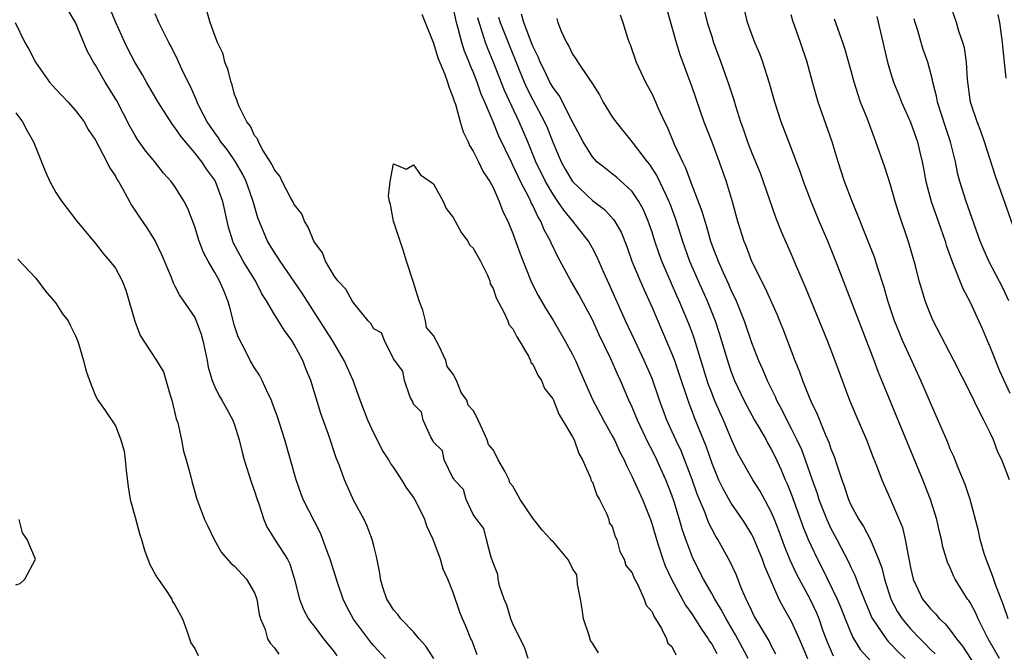
# Model space of a CAD drawing. Units: inches. Extents: x 2607000 to 2610000, y 1530000 to 1533000.
# Drawn here: x 2608301 to 2608400, y 1530910 to 1530973 of the extents above; entities that cross this region are included whole.
import ezdxf

# ---------------------------------------------------------------- set-up
doc = ezdxf.new("R2010")
doc.units = ezdxf.units.IN
doc.header["$MEASUREMENT"] = 0
doc.layers.add('LD26071530_2ft', color=93, linetype='Continuous')

msp = doc.modelspace()

# ---------------------------------------------------------------- linework, layer by layer
at = {"layer": 'LD26071530_2ft'}
for points, elevation in [([(2608399.968, 1530909), (2608398.805, 1530911), (2608397.82, 1530913), (2608397.578, 1530913.578), (2608397, 1530914.652), (2608396.865, 1530914.865), (2608396.754, 1530915), (2608395.491, 1530917), (2608395.325, 1530917.325), (2608395, 1530918.125), (2608394.722, 1530918.722), (2608394.255, 1530920.255), (2608394.114, 1530921), (2608393.891, 1530921.891), (2608393.65, 1530923), (2608393.025, 1530925.025), (2608392.237, 1530927), (2608390.698, 1530930.698), (2608388.132, 1530937), (2608387.794, 1530937.794), (2608387.351, 1530939), (2608385.028, 1530945), (2608383.506, 1530949), (2608382.678, 1530951), (2608381.818, 1530953), (2608380.999, 1530955), (2608380.236, 1530957), (2608379.924, 1530957.924), (2608378.842, 1530960.842), (2608378, 1530963), (2608377.337, 1530965), (2608376.793, 1530967), (2608376.152, 1530969), (2608375.839, 1530969.839), (2608375.335, 1530971), (2608375, 1530971.891), (2608374.611, 1530973), (2608374.131, 1530975)], 7422), ([(2608401.867, 1530951), (2608399.559, 1530957.559), (2608398.439, 1530961), (2608398.065, 1530962.065), (2608397.703, 1530963), (2608397.047, 1530965), (2608396.729, 1530967.272), (2608396.623, 1530969), (2608396.44, 1530970.44), (2608396.282, 1530971), (2608395.87, 1530972.13), (2608395.617, 1530973), (2608394.923, 1530975)], 7432), ([(2608338.191, 1530909), (2608337, 1530910.3), (2608336.681, 1530910.681), (2608334.973, 1530912.973), (2608334.268, 1530914.268), (2608333.905, 1530915), (2608333.342, 1530916.658), (2608332.617, 1530919), (2608332.375, 1530919.625), (2608331.881, 1530921), (2608331.631, 1530921.632), (2608329.907, 1530925), (2608329.646, 1530925.646), (2608329.186, 1530927), (2608328.061, 1530931), (2608327.327, 1530933.327), (2608326.787, 1530934.788), (2608326.695, 1530935), (2608326.367, 1530935.632), (2608325.761, 1530937), (2608325.511, 1530937.512), (2608325, 1530938.268), (2608324.571, 1530939), (2608324.171, 1530939.83), (2608323.368, 1530941.369), (2608323, 1530942.473), (2608322.478, 1530944.479), (2608322.312, 1530945), (2608321.933, 1530945.934), (2608321.474, 1530947), (2608321, 1530947.863), (2608320.328, 1530949), (2608319.864, 1530949.864), (2608319.431, 1530951), (2608319, 1530952.43), (2608318.293, 1530954.293), (2608317.92, 1530955), (2608317, 1530956.49), (2608316.627, 1530957), (2608315.857, 1530957.857), (2608314.967, 1530959), (2608314.072, 1530960.072), (2608313.233, 1530961.233), (2608313, 1530961.628), (2608312.507, 1530962.507), (2608311.137, 1530965.137), (2608310.38, 1530966.38), (2608309.97, 1530967), (2608309, 1530968.706), (2608308.801, 1530969), (2608308.161, 1530970.161), (2608307, 1530973.002), (2608306.251, 1530974.251)], 7396), ([(2608343.028, 1530909.028), (2608342.253, 1530910.253), (2608341.557, 1530911), (2608341, 1530911.683), (2608339.721, 1530913), (2608339.433, 1530913.433), (2608339, 1530913.928), (2608338.59, 1530914.59), (2608338.303, 1530915), (2608337.956, 1530916.044), (2608337.665, 1530917), (2608337.597, 1530917.597), (2608337.282, 1530919.282), (2608337, 1530920.34), (2608336.843, 1530921), (2608336.344, 1530922.344), (2608336.019, 1530923), (2608335, 1530924.868), (2608334.041, 1530927), (2608333.509, 1530928.491), (2608333.216, 1530929.216), (2608332.462, 1530931.538), (2608331.682, 1530933.682), (2608330.675, 1530937), (2608330.167, 1530938.167), (2608329.858, 1530939), (2608329, 1530940.613), (2608328.762, 1530941), (2608328.006, 1530942.006), (2608327, 1530943.634), (2608326.201, 1530945), (2608325.722, 1530945.722), (2608325.095, 1530947), (2608323.87, 1530949), (2608323.557, 1530949.557), (2608322.87, 1530950.87), (2608322.814, 1530951), (2608322.399, 1530952.399), (2608322.239, 1530953), (2608321.804, 1530955), (2608321.086, 1530957), (2608321, 1530957.145), (2608320.218, 1530958.218), (2608319.717, 1530959), (2608319, 1530959.898), (2608318.05, 1530961), (2608317.582, 1530961.583), (2608317, 1530962.444), (2608316.739, 1530962.739), (2608315.297, 1530965), (2608314.138, 1530967), (2608313.734, 1530967.734), (2608312.975, 1530969), (2608312.297, 1530970.297), (2608311.958, 1530971), (2608311.046, 1530973), (2608310.451, 1530974.451)], 7398), ([(2608352.537, 1530909), (2608352.153, 1530910.153), (2608351.719, 1530911), (2608351, 1530912.5), (2608350.8, 1530913), (2608350.384, 1530914.384), (2608350.124, 1530915), (2608349.665, 1530916.335), (2608349.515, 1530917), (2608349.484, 1530917.484), (2608349, 1530918.625), (2608348.928, 1530918.928), (2608348.828, 1530919.172), (2608348.332, 1530921), (2608348.089, 1530922.089), (2608347.356, 1530923), (2608347, 1530923.505), (2608346.286, 1530925), (2608346.016, 1530926.016), (2608345.084, 1530927), (2608345.085, 1530927.085), (2608345, 1530927.13), (2608344.087, 1530929), (2608343.914, 1530929.914), (2608343, 1530930.788), (2608342.937, 1530930.937), (2608342.725, 1530931.275), (2608341.981, 1530933), (2608341.816, 1530933.816), (2608341, 1530934.613), (2608340.892, 1530934.892), (2608340.678, 1530935.321), (2608340.096, 1530937), (2608339.941, 1530937.941), (2608339, 1530939.159), (2608338.07, 1530941), (2608337.767, 1530941.767), (2608337, 1530942.194), (2608336.715, 1530942.715), (2608336.445, 1530943), (2608335, 1530944.752), (2608334.833, 1530945), (2608334.186, 1530946.187), (2608333.397, 1530947), (2608333, 1530947.519), (2608332.133, 1530949), (2608331.833, 1530949.833), (2608330.983, 1530951), (2608330.415, 1530952.415), (2608330.024, 1530953), (2608329.746, 1530953.746), (2608329, 1530954.695), (2608328.854, 1530955), (2608328.656, 1530955.344), (2608327.794, 1530957), (2608327.545, 1530957.545), (2608327, 1530958.166), (2608326.746, 1530958.746), (2608325.829, 1530960.171), (2608325.388, 1530961), (2608325.298, 1530961.298), (2608325, 1530961.639), (2608324.582, 1530962.582), (2608324.224, 1530963), (2608323.462, 1530964.538), (2608323.285, 1530965), (2608323.235, 1530965.235), (2608323, 1530965.759), (2608322.741, 1530966.741), (2608322.636, 1530967), (2608322.31, 1530968.31), (2608322.015, 1530969), (2608321.849, 1530969.849), (2608321.29, 1530971), (2608321, 1530971.698), (2608320.544, 1530973), (2608320.188, 1530974.188)], 7402), ([(2608374.665, 1530909), (2608374.098, 1530910.098), (2608373.386, 1530911.386), (2608372.44, 1530913), (2608371.959, 1530913.959), (2608371.311, 1530915), (2608371, 1530915.572), (2608370.169, 1530917), (2608369.1, 1530919.1), (2608368.388, 1530921), (2608368.028, 1530922.029), (2608367.762, 1530923), (2608367.224, 1530924.776), (2608367, 1530925.435), (2608366.384, 1530927), (2608365.891, 1530928.109), (2608365.484, 1530929), (2608365, 1530929.981), (2608364.637, 1530930.637), (2608363.52, 1530933), (2608363, 1530934.3), (2608362.676, 1530935), (2608361.811, 1530937), (2608361.546, 1530937.546), (2608360.838, 1530939.162), (2608359.653, 1530941.653), (2608359, 1530943.079), (2608357.627, 1530945.627), (2608356.821, 1530947), (2608355.486, 1530949.486), (2608354.845, 1530950.845), (2608354.79, 1530951), (2608354.148, 1530952.148), (2608353.822, 1530953), (2608353.496, 1530953.496), (2608353, 1530954.588), (2608352.852, 1530954.852), (2608352.799, 1530955), (2608352.62, 1530955.38), (2608351.767, 1530957), (2608351.512, 1530957.512), (2608351, 1530958.665), (2608350.878, 1530958.878), (2608349.579, 1530961.579), (2608349, 1530963.011), (2608348.163, 1530965), (2608347.801, 1530965.802), (2608347.408, 1530967), (2608347, 1530968.057), (2608346.708, 1530968.708), (2608346.612, 1530969), (2608346.136, 1530970.136), (2608345.861, 1530971), (2608345.452, 1530972.548), (2608345.315, 1530973), (2608345, 1530974.555)], 7406), ([(2608366.456, 1530974.456), (2608367.434, 1530971), (2608367.797, 1530969.796), (2608369, 1530966.525), (2608370.219, 1530963), (2608371.01, 1530960.99), (2608371.755, 1530959), (2608372.464, 1530957), (2608373.069, 1530955), (2608373.61, 1530953), (2608374.225, 1530951), (2608374.456, 1530950.456), (2608375.018, 1530949), (2608376.352, 1530946.352), (2608377.594, 1530943.594), (2608377.836, 1530943), (2608378.169, 1530942.169), (2608379.369, 1530939), (2608379.85, 1530937.85), (2608380.149, 1530937), (2608380.874, 1530935.126), (2608381, 1530934.837), (2608381.605, 1530933.605), (2608382.427, 1530931.573), (2608382.786, 1530930.786), (2608383, 1530930.122), (2608383.323, 1530929.323), (2608383.61, 1530928.39), (2608384.085, 1530927), (2608384.339, 1530926.339), (2608384.767, 1530925), (2608385, 1530924.492), (2608385.816, 1530923), (2608386.282, 1530922.282), (2608386.966, 1530920.966), (2608387.795, 1530919), (2608388.125, 1530918.125), (2608388.384, 1530917), (2608389.018, 1530915), (2608389.7, 1530913.7), (2608390.155, 1530913), (2608391, 1530912), (2608391.967, 1530911), (2608392.494, 1530910.494), (2608393, 1530909.937), (2608393.475, 1530909.475)], 7418), ([(2608370.257, 1530974.257), (2608370.547, 1530973), (2608371, 1530971.579), (2608371.194, 1530971), (2608371.936, 1530969), (2608372.736, 1530966.736), (2608373.218, 1530965.218), (2608373.384, 1530964.616), (2608373.891, 1530963), (2608374.193, 1530962.192), (2608374.587, 1530961), (2608375, 1530959.945), (2608375.405, 1530959), (2608375.866, 1530957.866), (2608376.194, 1530957), (2608377.421, 1530953.421), (2608377.985, 1530951.985), (2608379, 1530949.691), (2608379.502, 1530948.498), (2608380.415, 1530946.415), (2608381, 1530944.924), (2608382.629, 1530941), (2608383.397, 1530939), (2608384.877, 1530935), (2608385.496, 1530933.496), (2608386.563, 1530931), (2608387.239, 1530929.239), (2608387.579, 1530928.421), (2608388.106, 1530927), (2608389, 1530924.998), (2608390.19, 1530922.19), (2608390.474, 1530921), (2608390.787, 1530919.213), (2608390.877, 1530918.877), (2608391, 1530918.178), (2608391.268, 1530917), (2608392.218, 1530915), (2608393, 1530914.005), (2608393.507, 1530913.507), (2608393.926, 1530913), (2608394.498, 1530912.498), (2608395, 1530911.878), (2608395.647, 1530911), (2608396.251, 1530910.251), (2608398.336, 1530907)], 7420), ([(2608300.908, 1530973), (2608301.89, 1530971), (2608302.31, 1530970.31), (2608302.951, 1530969), (2608304.376, 1530967), (2608304.661, 1530966.661), (2608305, 1530966.295), (2608306.246, 1530965), (2608307, 1530964.139), (2608307.848, 1530963), (2608308.25, 1530962.25), (2608309, 1530961.165), (2608310.128, 1530959), (2608310.409, 1530958.409), (2608311, 1530957.536), (2608311.188, 1530957.188), (2608311.313, 1530957), (2608311.753, 1530956.247), (2608312.633, 1530954.633), (2608313.433, 1530953.434), (2608314.249, 1530952.249), (2608315, 1530951.015), (2608315.658, 1530949.658), (2608316.604, 1530947.396), (2608316.814, 1530946.814), (2608317, 1530946.487), (2608317.503, 1530945.503), (2608319, 1530943.318), (2608319.144, 1530943), (2608319.64, 1530941.64), (2608319.816, 1530941), (2608320.051, 1530939.949), (2608320.238, 1530939), (2608320.331, 1530938.331), (2608320.732, 1530937), (2608321, 1530936.364), (2608321.432, 1530935.432), (2608321.722, 1530935), (2608322.168, 1530934.168), (2608322.833, 1530933), (2608323, 1530932.53), (2608323.472, 1530931), (2608323.769, 1530929.769), (2608323.973, 1530929), (2608324.705, 1530926.705), (2608325, 1530925.86), (2608325.271, 1530925), (2608325.428, 1530924.572), (2608325.935, 1530923), (2608326.256, 1530922.256), (2608327.091, 1530920.909), (2608328.304, 1530919), (2608328.541, 1530918.541), (2608329.032, 1530916.968), (2608329.519, 1530915), (2608329.933, 1530913.933), (2608330.449, 1530913), (2608330.667, 1530912.667), (2608331, 1530912.267), (2608331.948, 1530911), (2608333, 1530909.704), (2608333.288, 1530909.288)], 7394), ([(2608347.402, 1530909.402), (2608346.854, 1530910.854), (2608346.78, 1530911), (2608346.261, 1530912.261), (2608345.936, 1530913), (2608345.672, 1530913.672), (2608345, 1530915.671), (2608344.46, 1530917), (2608343.997, 1530917.997), (2608343.702, 1530919), (2608342.971, 1530921), (2608342.335, 1530922.335), (2608342.124, 1530923), (2608341.297, 1530924.704), (2608341.146, 1530925), (2608341, 1530925.245), (2608340.268, 1530926.268), (2608339.83, 1530927), (2608339, 1530928.262), (2608338.684, 1530928.684), (2608338.515, 1530929), (2608337.917, 1530929.917), (2608337, 1530931.693), (2608336.397, 1530933), (2608335.632, 1530935), (2608334.916, 1530937), (2608334.027, 1530939), (2608332.842, 1530941), (2608331.581, 1530943), (2608330.557, 1530944.557), (2608329.785, 1530945.785), (2608327.574, 1530949), (2608327.363, 1530949.363), (2608327, 1530949.86), (2608326.575, 1530950.576), (2608326.303, 1530951), (2608325.342, 1530953.342), (2608325, 1530954.51), (2608324.875, 1530955), (2608324.809, 1530955.191), (2608324.159, 1530957), (2608323.785, 1530957.785), (2608323.077, 1530959), (2608322.234, 1530960.234), (2608321.623, 1530961), (2608321.392, 1530961.392), (2608321, 1530961.9), (2608320.232, 1530963), (2608319.438, 1530964.562), (2608319.231, 1530965), (2608319.176, 1530965.175), (2608318.568, 1530966.567), (2608318.329, 1530967), (2608317.69, 1530968.31), (2608317.269, 1530969.269), (2608316.605, 1530970.606), (2608316.37, 1530971), (2608315.368, 1530973), (2608315, 1530973.874)], 7400), ([(2608341.841, 1530973.841), (2608342.168, 1530973), (2608343, 1530970.937), (2608343.454, 1530969.454), (2608344.119, 1530967.881), (2608344.419, 1530967), (2608344.541, 1530966.541), (2608345, 1530965.433), (2608345.095, 1530965.095), (2608345.21, 1530964.79), (2608345.705, 1530963), (2608346.002, 1530962.002), (2608346.485, 1530961), (2608346.631, 1530960.631), (2608347, 1530960.055), (2608347.533, 1530959), (2608347.991, 1530957.991), (2608348.67, 1530957), (2608349, 1530956.391), (2608349.624, 1530955), (2608349.978, 1530953.978), (2608350.489, 1530953), (2608351, 1530951.77), (2608351.72, 1530949.72), (2608352.862, 1530946.862), (2608353.536, 1530945.536), (2608354.279, 1530944.278), (2608355.086, 1530943), (2608356.236, 1530941), (2608357, 1530939.589), (2608357.284, 1530939), (2608357.817, 1530937.817), (2608359.044, 1530935), (2608360.1, 1530933), (2608361, 1530931.403), (2608361.209, 1530931), (2608361.77, 1530929.77), (2608362.186, 1530929), (2608362.422, 1530928.422), (2608363, 1530927.301), (2608364.023, 1530925), (2608364.828, 1530923), (2608365, 1530922.503), (2608365.441, 1530921), (2608366.079, 1530919), (2608366.332, 1530918.332), (2608366.942, 1530917), (2608368.372, 1530914.372), (2608369, 1530913.509), (2608369.964, 1530911.964), (2608370.651, 1530911), (2608370.776, 1530910.776), (2608371, 1530910.461), (2608371.511, 1530909.511)], 7404), ([(2608377.468, 1530909.468), (2608377, 1530910.333), (2608376.778, 1530910.778), (2608375.44, 1530913), (2608375.289, 1530913.289), (2608375, 1530913.863), (2608374.649, 1530914.649), (2608374.461, 1530915), (2608374.045, 1530915.956), (2608373.456, 1530917.456), (2608372.821, 1530918.821), (2608371.607, 1530921), (2608371.369, 1530921.369), (2608371, 1530922.053), (2608370.687, 1530922.687), (2608370.338, 1530923.662), (2608369.554, 1530925.554), (2608369.039, 1530927.039), (2608367.917, 1530929.917), (2608367.393, 1530931), (2608366.485, 1530933), (2608365.755, 1530935), (2608365, 1530937.177), (2608364.2, 1530939), (2608363.258, 1530941), (2608362.339, 1530943), (2608360.684, 1530946.684), (2608360.135, 1530947.865), (2608359.447, 1530949.447), (2608359, 1530950.291), (2608358.601, 1530951), (2608357.042, 1530953), (2608356.113, 1530954.113), (2608355.535, 1530955), (2608355, 1530955.751), (2608354.271, 1530957), (2608353.312, 1530959), (2608352.502, 1530961), (2608351.645, 1530963), (2608350.156, 1530966.156), (2608349.09, 1530968.911), (2608348.44, 1530970.44), (2608348.24, 1530971), (2608347.921, 1530972.079), (2608347.596, 1530973), (2608347.467, 1530973.467)], 7408), ([(2608349.551, 1530973.552), (2608349.725, 1530973), (2608350.641, 1530970.641), (2608352.141, 1530967), (2608352.405, 1530966.405), (2608353, 1530965.238), (2608354.179, 1530963), (2608354.43, 1530962.431), (2608355, 1530960.966), (2608355.849, 1530959), (2608356.263, 1530958.263), (2608357, 1530956.999), (2608359, 1530955.106), (2608360.204, 1530954.204), (2608361.166, 1530953.166), (2608361.893, 1530951.893), (2608362.456, 1530950.456), (2608362.98, 1530949), (2608363.796, 1530947), (2608364.162, 1530946.162), (2608365, 1530944.345), (2608367, 1530939.655), (2608367.248, 1530939), (2608367.704, 1530937.704), (2608368.696, 1530934.696), (2608369, 1530933.935), (2608369.253, 1530933.253), (2608370.413, 1530930.413), (2608371, 1530928.669), (2608371.691, 1530927), (2608372.106, 1530926.106), (2608373, 1530924.531), (2608374.065, 1530923), (2608374.435, 1530922.435), (2608375, 1530921.507), (2608375.174, 1530921.175), (2608376.087, 1530919), (2608376.322, 1530918.322), (2608376.869, 1530917), (2608377.753, 1530915), (2608378.179, 1530914.179), (2608379, 1530912.761), (2608379.802, 1530911), (2608380.629, 1530909)], 7410), ([(2608383.241, 1530909.241), (2608382.645, 1530910.645), (2608382.231, 1530911.769), (2608381.8, 1530913), (2608381.565, 1530913.565), (2608380.901, 1530915), (2608379.538, 1530917.537), (2608378.911, 1530918.911), (2608378.334, 1530920.334), (2608377.796, 1530921.796), (2608377.327, 1530923), (2608377, 1530923.777), (2608375.866, 1530925.865), (2608375.145, 1530927), (2608373.644, 1530929.644), (2608373, 1530931.066), (2608372.175, 1530933), (2608371.803, 1530933.803), (2608371.286, 1530935), (2608371, 1530935.735), (2608370.659, 1530936.659), (2608369.242, 1530941.242), (2608369, 1530941.905), (2608368.699, 1530942.699), (2608368.273, 1530943.727), (2608367.727, 1530945), (2608367.492, 1530945.492), (2608365.985, 1530949), (2608365.72, 1530949.72), (2608365.288, 1530951), (2608365, 1530951.907), (2608364.623, 1530953), (2608364.14, 1530954.14), (2608363.682, 1530955), (2608363, 1530956.004), (2608361.433, 1530957.433), (2608361, 1530957.785), (2608360.307, 1530958.307), (2608359.46, 1530959), (2608359, 1530959.486), (2608358.062, 1530961), (2608357, 1530962.998), (2608355.651, 1530965.651), (2608355, 1530966.511), (2608354.731, 1530967), (2608354.177, 1530968.177), (2608353.747, 1530969), (2608353.542, 1530969.542), (2608353, 1530970.639), (2608352.757, 1530971.243), (2608352.096, 1530973), (2608351.848, 1530973.848)], 7412), ([(2608355.421, 1530973.42), (2608355.52, 1530973), (2608355.86, 1530972.14), (2608356.381, 1530971), (2608356.618, 1530970.618), (2608357, 1530969.824), (2608357.345, 1530969.345), (2608357.544, 1530969), (2608358.627, 1530967.373), (2608358.94, 1530966.94), (2608359, 1530966.819), (2608359.716, 1530965.716), (2608360.097, 1530965), (2608361, 1530963.528), (2608361.347, 1530963), (2608363, 1530960.975), (2608364.498, 1530959), (2608364.731, 1530958.731), (2608365.522, 1530957.522), (2608366.403, 1530955.597), (2608366.7, 1530955), (2608366.785, 1530954.785), (2608367.33, 1530953.33), (2608368.066, 1530951), (2608368.759, 1530949), (2608369.632, 1530947), (2608370.557, 1530945), (2608371.355, 1530943), (2608371.758, 1530941.758), (2608372.676, 1530938.676), (2608373, 1530937.741), (2608373.298, 1530937), (2608374.244, 1530935), (2608374.501, 1530934.501), (2608375.315, 1530933), (2608375.774, 1530932.227), (2608376.475, 1530931), (2608376.657, 1530930.657), (2608377, 1530930.081), (2608377.36, 1530929.361), (2608377.996, 1530927.996), (2608378.407, 1530927), (2608378.595, 1530926.595), (2608379, 1530925.569), (2608380.218, 1530922.217), (2608380.719, 1530921), (2608381, 1530920.357), (2608381.645, 1530919), (2608382.108, 1530918.108), (2608383.639, 1530915), (2608384.042, 1530914.042), (2608384.446, 1530913), (2608385.183, 1530911.183), (2608385.933, 1530909.933), (2608387, 1530908.736)], 7414), ([(2608361.786, 1530973.786), (2608362.068, 1530973), (2608362.536, 1530971.464), (2608362.701, 1530971), (2608362.802, 1530970.802), (2608363.409, 1530969), (2608364.354, 1530967), (2608365, 1530965.793), (2608365.254, 1530965.253), (2608365.623, 1530964.377), (2608366.25, 1530963), (2608366.517, 1530962.517), (2608367.232, 1530960.768), (2608368.047, 1530959), (2608368.377, 1530958.377), (2608368.872, 1530957), (2608370.021, 1530954.021), (2608370.298, 1530953), (2608370.472, 1530952.472), (2608370.878, 1530951), (2608371, 1530950.652), (2608371.636, 1530949), (2608372.139, 1530947.861), (2608372.692, 1530946.692), (2608373, 1530945.954), (2608373.317, 1530945.317), (2608373.45, 1530945), (2608374.254, 1530943), (2608375, 1530940.817), (2608375.725, 1530939), (2608376.126, 1530938.126), (2608376.597, 1530937), (2608377.378, 1530935.378), (2608377.528, 1530935), (2608378.048, 1530934.048), (2608378.544, 1530933), (2608379, 1530932.148), (2608379.577, 1530931), (2608380.028, 1530930.028), (2608380.405, 1530929), (2608381.098, 1530927), (2608381.606, 1530925.606), (2608381.793, 1530925), (2608382.58, 1530923), (2608382.706, 1530922.705), (2608383, 1530922.098), (2608383.592, 1530921), (2608384.753, 1530918.753), (2608385, 1530918.2), (2608385.399, 1530917.399), (2608385.866, 1530916.134), (2608387.121, 1530913.121), (2608387.183, 1530913), (2608387.63, 1530912.37), (2608388.538, 1530911), (2608388.742, 1530910.742), (2608389, 1530910.5), (2608389.726, 1530909.726), (2608390.463, 1530909)], 7416), ([(2608400.825, 1530913), (2608400.375, 1530914.375), (2608400.112, 1530915), (2608399.542, 1530916.458), (2608399.28, 1530917.28), (2608398.605, 1530919), (2608398.421, 1530919.579), (2608398.016, 1530921), (2608397.854, 1530921.854), (2608396.991, 1530925), (2608396.517, 1530926.517), (2608395.8, 1530928.199), (2608395.348, 1530929.348), (2608395, 1530930.093), (2608394.743, 1530930.742), (2608393, 1530934.743), (2608392.053, 1530937), (2608391, 1530939.259), (2608390.21, 1530941), (2608389.853, 1530941.853), (2608389.402, 1530943), (2608388.732, 1530945), (2608388.35, 1530946.35), (2608387.71, 1530948.291), (2608387.378, 1530949.378), (2608386.256, 1530952.256), (2608385.929, 1530953), (2608385.679, 1530953.679), (2608385.118, 1530955), (2608384.378, 1530957), (2608383.724, 1530959), (2608383.105, 1530961), (2608381.7, 1530965), (2608381.136, 1530967), (2608380.604, 1530969), (2608379.934, 1530971), (2608379.173, 1530973.173), (2608379, 1530973.771)], 7424), ([(2608400.959, 1530927), (2608400.18, 1530929), (2608399.788, 1530929.788), (2608399.342, 1530931), (2608399, 1530931.776), (2608398.396, 1530933), (2608397.912, 1530933.912), (2608397, 1530935.772), (2608395.365, 1530939), (2608393.267, 1530943), (2608393, 1530943.613), (2608392.485, 1530945), (2608392.133, 1530946.133), (2608391.888, 1530947), (2608391.493, 1530948.507), (2608390.835, 1530950.835), (2608389.819, 1530953.819), (2608389.454, 1530955), (2608389, 1530956.656), (2608388.437, 1530958.437), (2608387.53, 1530961), (2608387.368, 1530961.368), (2608386.627, 1530963.373), (2608385.986, 1530965), (2608385.723, 1530965.723), (2608385.332, 1530967), (2608385, 1530968.238), (2608384.392, 1530970.392), (2608384.196, 1530971), (2608383.711, 1530972.29), (2608383.353, 1530973.354)], 7426), ([(2608387.623, 1530973.623), (2608388.703, 1530969), (2608389, 1530967.983), (2608389.307, 1530967), (2608389.794, 1530965.794), (2608390.097, 1530965), (2608391, 1530962.993), (2608391.713, 1530961), (2608391.923, 1530960.077), (2608392.191, 1530959), (2608392.326, 1530958.326), (2608392.552, 1530957), (2608393.086, 1530955), (2608393.802, 1530953), (2608394.487, 1530951), (2608394.6, 1530950.6), (2608395.118, 1530949.118), (2608395.297, 1530948.703), (2608396.257, 1530946.257), (2608397, 1530944.878), (2608398.212, 1530942.213), (2608398.724, 1530941), (2608399, 1530940.394), (2608399.969, 1530937.969), (2608401, 1530935.695)], 7428), ([(2608400.903, 1530945), (2608400.3, 1530946.3), (2608398.877, 1530949), (2608398.304, 1530950.304), (2608398.028, 1530951), (2608396.619, 1530955), (2608395.966, 1530957), (2608395.761, 1530957.761), (2608395.515, 1530959), (2608395.044, 1530961), (2608394.52, 1530962.52), (2608393.708, 1530965), (2608393.608, 1530965.608), (2608393.252, 1530967), (2608393.223, 1530967.223), (2608392.751, 1530969), (2608392.291, 1530970.291), (2608392.07, 1530971), (2608391.706, 1530972.294), (2608391.476, 1530973), (2608391.386, 1530973.386)], 7430), ([(2608399.801, 1530973.801), (2608399.954, 1530973), (2608400.234, 1530971), (2608400.289, 1530970.289), (2608400.608, 1530967.392)], 7434), ([(2608301, 1530963.909), (2608301.649, 1530963), (2608302.119, 1530962.119), (2608302.756, 1530961), (2608303.973, 1530957.973), (2608304.413, 1530957), (2608305, 1530955.903), (2608305.628, 1530955), (2608307.131, 1530953), (2608309, 1530950.762), (2608309.758, 1530949.758), (2608310.458, 1530949), (2608311, 1530948.278), (2608311.687, 1530947), (2608312.064, 1530946.064), (2608312.958, 1530942.958), (2608313.504, 1530941.504), (2608315.143, 1530939), (2608315.843, 1530937.843), (2608316.503, 1530935.497), (2608316.671, 1530935), (2608317.134, 1530933.134), (2608317.282, 1530932.718), (2608317.661, 1530931), (2608317.86, 1530929.861), (2608318.138, 1530929), (2608318.567, 1530927.433), (2608318.726, 1530926.726), (2608319, 1530925.771), (2608319.155, 1530925.154), (2608319.979, 1530923), (2608320.321, 1530922.321), (2608320.941, 1530921), (2608321.694, 1530919.694), (2608322.615, 1530918.615), (2608323, 1530918.32), (2608324.21, 1530917), (2608325, 1530915.634), (2608325.233, 1530915), (2608325.479, 1530913.479), (2608325.614, 1530913), (2608326.066, 1530911.934), (2608326.318, 1530911), (2608326.562, 1530910.562), (2608327, 1530910.085), (2608327.44, 1530909.44)], 7392), ([(2608359.6, 1530909.6), (2608359, 1530910.573), (2608358.82, 1530910.82), (2608358.673, 1530911.327), (2608358.1, 1530913), (2608357.966, 1530913.965), (2608357.799, 1530915), (2608357.5, 1530916.5), (2608357.428, 1530917.428), (2608357, 1530918.062), (2608356.699, 1530918.699), (2608356.516, 1530919), (2608355, 1530920.806), (2608354.887, 1530920.887), (2608354.808, 1530921), (2608353.934, 1530921.934), (2608353, 1530923.141), (2608351.732, 1530925), (2608351, 1530926.368), (2608350.683, 1530926.683), (2608350.622, 1530927), (2608350.214, 1530927.787), (2608349.511, 1530929), (2608349.357, 1530929.357), (2608349, 1530930.027), (2608348.541, 1530930.541), (2608348.396, 1530931), (2608347.937, 1530932.063), (2608347.349, 1530933.349), (2608347, 1530933.965), (2608346.502, 1530934.502), (2608346.353, 1530935), (2608345.789, 1530935.789), (2608345.314, 1530937), (2608345, 1530937.638), (2608344.396, 1530938.396), (2608344.25, 1530939), (2608343.564, 1530940.436), (2608343, 1530941.502), (2608342.311, 1530942.311), (2608342.218, 1530943), (2608341.939, 1530944.061), (2608341.563, 1530945), (2608341, 1530946.859), (2608340.957, 1530946.957), (2608340.941, 1530947.059), (2608340.299, 1530949), (2608339.994, 1530949.994), (2608338.976, 1530953), (2608338.686, 1530954.686), (2608338.572, 1530955), (2608338.469, 1530955.531), (2608338.654, 1530957), (2608339, 1530958.8), (2608340.253, 1530958.253), (2608341, 1530958.699), (2608341.694, 1530957.694), (2608343, 1530956.762), (2608343.984, 1530955), (2608344.298, 1530954.298), (2608345, 1530953.382), (2608345.193, 1530953), (2608345.831, 1530951.831), (2608346.472, 1530951), (2608346.641, 1530950.641), (2608347, 1530950.315), (2608347.733, 1530949), (2608348.427, 1530947.573), (2608348.662, 1530947), (2608348.713, 1530946.713), (2608349, 1530946.257), (2608349.3, 1530945.3), (2608350.062, 1530943.938), (2608350.476, 1530943), (2608350.604, 1530942.604), (2608351, 1530942.198), (2608351.385, 1530941.385), (2608351.644, 1530941), (2608352.568, 1530939.432), (2608352.769, 1530939), (2608352.81, 1530938.81), (2608353, 1530938.633), (2608353.506, 1530937.506), (2608353.862, 1530937), (2608354.173, 1530936.173), (2608355, 1530935.158), (2608355.074, 1530935), (2608355.604, 1530933.604), (2608355.997, 1530933), (2608357, 1530931.309), (2608357.16, 1530931), (2608357.626, 1530929.626), (2608358.007, 1530929), (2608358.822, 1530927.177), (2608358.89, 1530926.89), (2608359, 1530926.747), (2608359.438, 1530925.438), (2608359.702, 1530925), (2608360.458, 1530923.542), (2608360.651, 1530923), (2608360.676, 1530922.676), (2608361, 1530922.292), (2608361.3, 1530921.3), (2608361.449, 1530921), (2608361.768, 1530919.768), (2608362.201, 1530919), (2608362.373, 1530918.373), (2608363, 1530917.645), (2608363.164, 1530917.164), (2608363.584, 1530916.416), (2608364.216, 1530915), (2608364.393, 1530914.393), (2608365, 1530913.713), (2608365.205, 1530913.205), (2608365.357, 1530913), (2608365.963, 1530912.037), (2608366.457, 1530911), (2608366.574, 1530910.574), (2608367, 1530910.218), (2608367.399, 1530909.399)], 7402), ([(2608301.199, 1530949.199), (2608303, 1530947.277), (2608303.959, 1530945.959), (2608304.822, 1530945), (2608305, 1530944.758), (2608305.698, 1530943.698), (2608306.246, 1530943), (2608306.484, 1530942.484), (2608307, 1530941.485), (2608307.205, 1530941), (2608307.301, 1530940.699), (2608307.785, 1530939), (2608308.021, 1530938.022), (2608308.389, 1530937), (2608309, 1530935.451), (2608309.225, 1530935), (2608309.972, 1530933.971), (2608311, 1530932.424), (2608311.561, 1530931), (2608311.874, 1530929.874), (2608311.982, 1530929), (2608312.085, 1530927.915), (2608312.28, 1530926.28), (2608312.501, 1530925), (2608313, 1530923.246), (2608313.469, 1530921.469), (2608313.643, 1530921), (2608313.928, 1530919.928), (2608314.482, 1530918.482), (2608315.189, 1530917.189), (2608316.049, 1530915.95), (2608316.683, 1530915), (2608316.765, 1530914.765), (2608317, 1530914.408), (2608317.754, 1530913), (2608318.198, 1530911.802), (2608318.453, 1530911), (2608318.599, 1530910.599), (2608319, 1530910.023), (2608319.324, 1530909.324)], 7390), ([(2608301, 1530916.43), (2608301.421, 1530916.579), (2608301.904, 1530917), (2608302.976, 1530919), (2608302.132, 1530921), (2608301.661, 1530921.661), (2608301.311, 1530923)], 7388)]:
    msp.add_lwpolyline(points, dxfattribs=dict(at, elevation=elevation))

doc.saveas('drawing.dxf')
